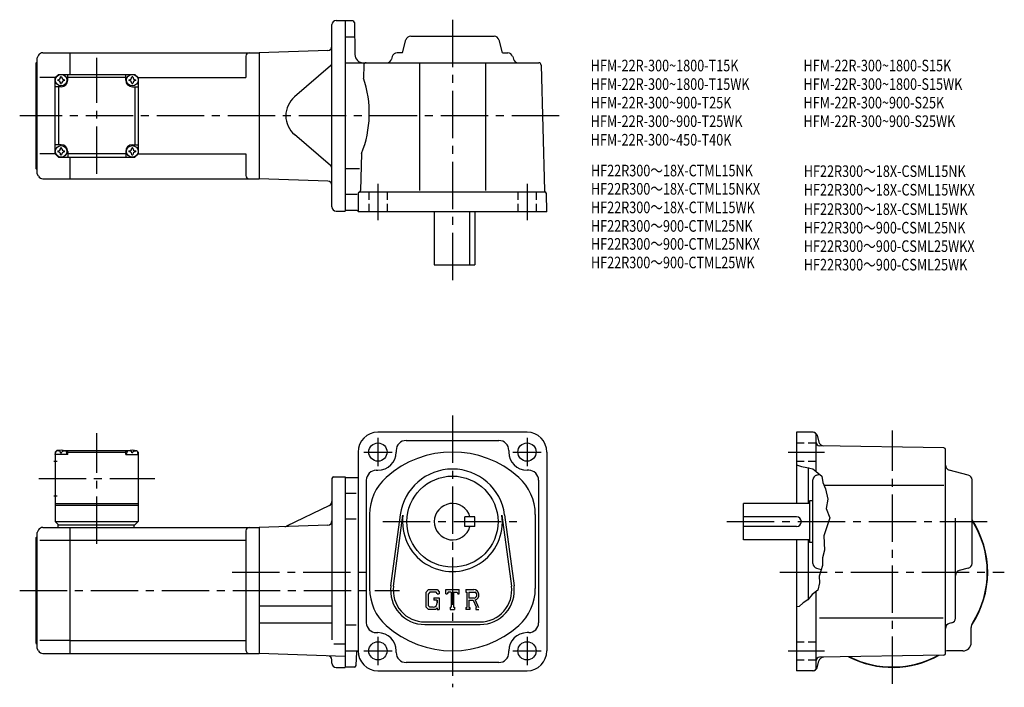
# Model space of a CAD drawing. Extents: x 55 to 649, y 51 to 454.
import ezdxf

# ---------------------------------------------------------------- set-up
doc = ezdxf.new("R2010")
doc.units = 0
doc.header["$LTSCALE"] = 3
doc.header["$MEASUREMENT"] = 0
for name, pattern in [('HIDDEN2', [4.7625, 3.175, -1.5875]), ('sekkei(A2)', [14.2875, 9.525, -1.5875, 1.5875, -1.5875]), ('sekkei_H', [2.38125, 1.5875, -0.79375])]:
    doc.linetypes.add(name, pattern=pattern)
doc.layers.get('0').update_dxf_attribs({"linetype": 'CONTINUOUS'})
for name, color, linetype in [('CENTER', 3, 'sekkei(A2)'), ('HIDS', 1, 'HIDDEN2'), ('HOJO', 4, 'CONTINUOUS'), ('TITLE_C', 4, 'CONTINUOUS')]:
    doc.layers.add(name, color=color, linetype=linetype)
doc.layers.add('TITLE', color=4, linetype='CONTINUOUS', plot=False)
doc.styles.get("Standard").update_dxf_attribs({"font": 'simplex.shx', "bigfont": 'extfont.shx'})

msp = doc.modelspace()

# ---------------------------------------------------------------- linework, layer by layer
for p, q in [((245.76, 453.64), (251.26, 453.64)), ((251.26, 453.64), (251.26, 338.64)), ((255.78, 453.39), (251.26, 453.39)), ((256.78, 452.4), (257.12, 433.05)), ((243.26, 341.14), (243.26, 451.14)), ((256.62, 443.64), (251.26, 443.64)), ((285.86, 434.14), (287.92, 441.91)), ((290.82, 444.14), (341.2, 444.14)), ((346.17, 434.14), (344.1, 441.91)), ((68.73, 434.14), (85.26, 434.14)), ((85.26, 434.14), (199.26, 434.14)), ((85.26, 421.14), (85.26, 434.14)), ((240.85, 435.59), (199.26, 434.14)), ((199.26, 434.14), (199.26, 358.14)), ((199.26, 434.14), (199.26, 358.14)), ((285.86, 434.14), (282.57, 434.14)), ((346.17, 434.14), (349.45, 434.14)), ((64.76, 428.14), (65.26, 428.64)), ((64.76, 364.14), (64.76, 428.14)), ((66.13, 432.64), (65.26, 431.14)), ((65.26, 361.14), (65.26, 431.14)), ((191.26, 432.14), (191.26, 419.14)), ((251.26, 428.14), (368.05, 428.14)), ((279.67, 431.91), (279.26, 430.37)), ((296.01, 428.14), (296.01, 350.94)), ((336.01, 428.14), (336.01, 350.94)), ((352.35, 431.91), (352.76, 430.37)), ((242.39, 426.24), (220.64, 407.5)), ((262.47, 426.68), (262.27, 418.94)), ((369.55, 426.68), (371.53, 350.94)), ((76.26, 419.14), (66.84, 419.14)), ((76.26, 419.14), (78.26, 421.14)), ((76.26, 419.14), (78.26, 421.14)), ((76.26, 373.14), (76.26, 419.14)), ((78.26, 421.14), (124.26, 421.14)), ((83.76, 417.64), (83.76, 421.14)), ((118.76, 419.14), (83.76, 419.14)), ((118.76, 417.64), (118.76, 421.14)), ((126.26, 419.14), (124.26, 421.14)), ((126.26, 419.14), (124.26, 421.14)), ((126.26, 419.14), (124.26, 421.14)), ((126.26, 419.14), (191.26, 419.14)), ((126.26, 419.14), (126.26, 373.14)), ((79.76, 413.64), (76.26, 413.64)), ((78.26, 413.64), (78.26, 378.64)), ((122.76, 413.64), (126.26, 413.64)), ((124.26, 413.64), (124.26, 378.64)), ((242.39, 366.03), (220.64, 384.77)), ((79.76, 378.64), (76.26, 378.64)), ((83.76, 374.64), (83.76, 371.14)), ((118.76, 374.64), (118.76, 371.14)), ((122.76, 378.64), (126.26, 378.64)), ((76.26, 373.14), (66.84, 373.14)), ((76.26, 373.14), (78.26, 371.14)), ((78.26, 371.14), (124.26, 371.14)), ((118.76, 373.14), (83.76, 373.14)), ((85.26, 358.14), (85.26, 371.14)), ((126.26, 373.14), (124.26, 371.14)), ((124.26, 371.14), (126.26, 373.14)), ((126.26, 373.14), (191.26, 373.14)), ((191.26, 373.14), (191.26, 360.14)), ((261.08, 373.34), (260.49, 351.04)), ((64.76, 364.14), (65.26, 363.64)), ((259.97, 364.14), (251.26, 364.14)), ((66.13, 359.64), (65.26, 361.14)), ((68.73, 358.14), (85.26, 358.14)), ((85.26, 358.14), (199.26, 358.14)), ((240.85, 356.68), (199.26, 358.14)), ((258.53, 348.64), (251.26, 348.64)), ((259.01, 349.14), (259.01, 338.14)), ((260.01, 350.14), (371.72, 350.14)), ((373.01, 338.14), (372.72, 349.16)), ((258.51, 338.89), (251.26, 338.89)), ((253.76, 338.89), (251.26, 338.89)), ((245.76, 338.64), (251.26, 338.64)), ((373.01, 338.14), (259.01, 338.14)), ((305.01, 338.14), (305.01, 306.14)), ((326.59, 306.14), (326.59, 338.14)), ((329.51, 338.14), (329.51, 306.14)), ((305.01, 306.14), (329.51, 306.14)), ((361.01, 205.12), (271.01, 205.12)), ((523.63, 205.12), (523.63, 162.12)), ((533.71, 205.12), (523.63, 205.12)), ((535.63, 181.37), (535.63, 203.12)), ((536.13, 203.26), (537.24, 199.12)), ((288.01, 200.12), (344.01, 200.12)), ((612.65, 195.63), (537.6, 196.94)), ((77.26, 194.12), (76.26, 193.12)), ((76.26, 193.12), (76.26, 151.12)), ((76.26, 191.62), (76.36, 192.74)), ((83.76, 191.62), (76.26, 191.62)), ((78.42, 194.12), (77.26, 194.12)), ((77.73, 193.77), (77.71, 193.98)), ((79.47, 192.7), (80.05, 192.7)), ((81.1, 194.12), (121.42, 194.12)), ((81.79, 193.77), (81.81, 193.98)), ((83.76, 193.62), (82.71, 193.62)), ((83.26, 191.62), (83.16, 192.74)), ((84.26, 194.12), (83.76, 193.62)), ((83.76, 191.62), (83.76, 193.62)), ((83.76, 193.12), (118.76, 193.12)), ((118.26, 194.12), (118.76, 193.62)), ((118.76, 191.62), (118.76, 193.62)), ((118.76, 193.62), (119.82, 193.62)), ((118.76, 191.62), (126.26, 191.62)), ((119.26, 191.62), (119.36, 192.74)), ((120.73, 193.77), (120.71, 193.98)), ((123.05, 192.7), (122.47, 192.7)), ((124.1, 194.12), (125.26, 194.12)), ((124.79, 193.77), (124.81, 193.98)), ((125.26, 194.12), (126.26, 193.12)), ((126.26, 191.62), (126.16, 192.74)), ((126.26, 193.12), (126.26, 151.12)), ((259.01, 193.12), (259.01, 73.12)), ((282.01, 194.12), (282.01, 193.12)), ((350.01, 194.12), (350.01, 193.12)), ((373.01, 193.12), (373.01, 73.12)), ((613.63, 71.6), (613.63, 194.63)), ((75.39, 187.62), (77.39, 187.62)), ((270.01, 182.12), (271.01, 182.12)), ((362.01, 182.12), (361.01, 182.12)), ((530.63, 183.71), (530.63, 162.12)), ((535.86, 179.21), (537.69, 179.69)), ((627.4, 179.21), (615.86, 182.27)), ((243.26, 177.12), (243.26, 79.7)), ((244.26, 178.12), (251.26, 178.12)), ((251.26, 178.12), (251.26, 63.12)), ((251.26, 177.87), (259.01, 177.87)), ((264.01, 176.12), (264.01, 90.12)), ((368.01, 176.12), (368.01, 90.12)), ((533.63, 125.92), (533.63, 176.31)), ((540.19, 173.12), (612.57, 173.12)), ((629.63, 125.92), (629.63, 176.31)), ((75.39, 166.62), (77.39, 166.62)), ((257.81, 168.12), (251.26, 168.12)), ((76.26, 162.12), (126.26, 162.12)), ((76.26, 161.12), (126.26, 161.12)), ((241.85, 160.93), (215.91, 148.41)), ((531.63, 162.12), (491.63, 162.12)), ((491.63, 140.12), (491.63, 162.12)), ((531.63, 163.62), (531.63, 138.62)), ((533.63, 163.62), (531.63, 163.62)), ((266.01, 155.48), (266.01, 110.76)), ((278.84, 112.32), (284.54, 155.29)), ((280.43, 112.11), (286.12, 155.08)), ((345.9, 155.08), (351.6, 112.11)), ((347.49, 155.29), (353.18, 112.32)), ((366.01, 155.48), (366.01, 110.76)), ((76.26, 151.12), (126.26, 151.12)), ((76.26, 151.12), (78.26, 149.12)), ((77.76, 149.12), (124.26, 149.12)), ((77.76, 149.12), (77.76, 147.62)), ((123.76, 149.12), (123.76, 147.62)), ((124.26, 149.12), (126.26, 151.12)), ((240.85, 149.07), (199.26, 147.62)), ((257.81, 152.58), (251.26, 152.58)), ((329.51, 154.12), (323.51, 154.12)), ((323.51, 148.12), (323.51, 154.12)), ((329.51, 148.12), (329.51, 154.12)), ((523.63, 154.12), (491.63, 154.12)), ((619.63, 92.92), (619.63, 153.19)), ((66.13, 146.12), (65.26, 144.62)), ((65.26, 74.62), (65.26, 144.62)), ((68.73, 147.62), (85.26, 147.62)), ((85.26, 147.62), (199.26, 147.62)), ((85.26, 71.62), (85.26, 147.62)), ((191.26, 145.62), (191.26, 73.62)), ((199.26, 147.62), (199.26, 71.62)), ((329.51, 148.12), (323.51, 148.12)), ((523.63, 148.12), (491.63, 148.12)), ((64.76, 141.62), (65.26, 142.12)), ((64.76, 77.62), (64.76, 141.62)), ((66.84, 139.87), (85.26, 139.87)), ((85.26, 139.87), (191.26, 139.87)), ((531.63, 140.12), (491.63, 140.12)), ((523.63, 140.12), (523.63, 61.12)), ((530.63, 140.12), (530.63, 104.02)), ((533.63, 138.62), (531.63, 138.62)), ((535.86, 123.02), (538.66, 122.28)), ((627.4, 123.02), (621.86, 121.55)), ((301.46, 110.12), (300.01, 108.26)), ((300.01, 108.26), (300.01, 99.67)), ((302.26, 108.52), (301.36, 107.4)), ((301.36, 107.4), (301.36, 100.49)), ((301.46, 110.12), (306.84, 110.12)), ((306.11, 108.52), (302.26, 108.52)), ((306.86, 107.81), (306.1, 108.52)), ((306.84, 110.12), (308.01, 108.82)), ((306.86, 107.81), (306.86, 107.62)), ((306.86, 107.62), (308.01, 107.62)), ((308.01, 108.82), (308.01, 107.62)), ((312.01, 110.12), (320.01, 110.12)), ((312.01, 107.62), (312.01, 110.12)), ((312.01, 107.62), (312.9, 107.62)), ((313.33, 108.65), (312.9, 107.62)), ((315.23, 108.65), (313.33, 108.65)), ((315.23, 108.65), (315.23, 99.43)), ((316.73, 108.65), (316.73, 99.43)), ((316.73, 108.65), (318.82, 108.65)), ((318.82, 108.65), (319.18, 107.62)), ((319.18, 107.62), (320.01, 107.62)), ((320.01, 107.62), (320.01, 110.12)), ((324.01, 110.12), (328.81, 110.12)), ((324.01, 110.12), (324.01, 108.65)), ((324.01, 108.65), (324.61, 108.65)), ((324.61, 108.65), (324.61, 99.37)), ((325.98, 108.65), (329.71, 108.65)), ((325.98, 108.65), (325.98, 104.98)), ((535.63, 63.12), (535.63, 108.99)), ((304.76, 105.09), (308.01, 105.09)), ((304.76, 105.09), (304.76, 103.77)), ((306.86, 103.77), (304.76, 103.77)), ((306.86, 103.77), (306.86, 102.02)), ((306.86, 102.52), (306.86, 103.52)), ((308.01, 105.09), (308.01, 98.12)), ((329.06, 104.98), (325.98, 104.98)), ((325.98, 103.73), (328.54, 103.73)), ((325.98, 103.73), (325.98, 99.37)), ((328.54, 103.73), (330.42, 99.37)), ((329.69, 103.84), (331.68, 99.37)), ((199.26, 100.22), (243.26, 100.22)), ((300.01, 99.67), (301.56, 98.12)), ((301.36, 100.49), (302.27, 99.52)), ((305.72, 98.12), (301.56, 98.12)), ((304.36, 99.52), (302.27, 99.52)), ((306.86, 99.07), (305.72, 98.12)), ((306.86, 99.07), (306.86, 98.12)), ((306.86, 98.12), (308.01, 98.12)), ((314.64, 99.43), (315.23, 99.43)), ((314.64, 99.43), (314.64, 98.12)), ((314.64, 98.12), (317.23, 98.12)), ((316.73, 99.43), (317.23, 99.43)), ((317.23, 99.43), (317.23, 98.12)), ((324.01, 99.37), (324.01, 98.12)), ((324.01, 99.37), (324.61, 99.37)), ((326.53, 98.12), (324.01, 98.12)), ((325.98, 99.37), (326.53, 99.37)), ((326.53, 99.37), (326.53, 98.12)), ((330.17, 99.37), (330.17, 98.12)), ((330.17, 99.37), (330.42, 99.37)), ((330.17, 98.12), (332.01, 98.12)), ((199.26, 90.02), (243.26, 90.02)), ((299.26, 90.62), (332.76, 90.62)), ((537.54, 93.12), (612.24, 93.12)), ((617.41, 90.02), (615.86, 89.61)), ((257.81, 88.66), (251.26, 88.66)), ((270.01, 84.12), (271.01, 84.12)), ((299.26, 89.02), (332.76, 89.02)), ((362.01, 84.12), (361.01, 84.12)), ((629.13, 78.12), (629.13, 87.17)), ((64.76, 77.62), (65.26, 77.12)), ((85.26, 79.37), (66.84, 79.37)), ((85.26, 79.37), (191.26, 79.37)), ((244.39, 77.46), (251.26, 77.46)), ((66.13, 73.12), (65.26, 74.62)), ((68.73, 71.62), (85.26, 71.62)), ((85.26, 71.62), (199.26, 71.62)), ((251.26, 69.8), (199.26, 71.62)), ((251.26, 73.12), (259.01, 73.12)), ((257.82, 64.3), (258.37, 72.56)), ((282.01, 72.12), (282.01, 73.12)), ((350.01, 72.12), (350.01, 73.12)), ((624.13, 73.12), (615.08, 73.12)), ((243.26, 65.62), (243.26, 67.67)), ((344.01, 66.12), (288.01, 66.12)), ((536.13, 62.97), (537.24, 67.11)), ((612.65, 70.6), (537.6, 69.29)), ((245.76, 63.12), (251.26, 63.12)), ((256.83, 63.37), (251.26, 63.37)), ((271.01, 61.12), (361.01, 61.12)), ((533.71, 61.12), (523.63, 61.12))]:
    msp.add_line(p, q)
for centre, radius in [((79.76, 417.64), 3.5), ((122.76, 417.64), 3.5), ((79.76, 374.64), 3.5), ((122.76, 374.64), 3.5), ((271.01, 193.12), 5.5), ((361.01, 193.12), 5.5), ((316.01, 151.12), 27.5), ((271.01, 73.12), 5.5), ((361.01, 73.12), 5.5)]:
    msp.add_circle(centre, radius)
for centre, radius, start, end in [((245.76, 451.14), 2.5, 90, 180), ((255.78, 452.39), 1, 1.0007, 90), ((290.82, 441.14), 3, 90, 165.12431), ((341.2, 441.14), 3, 14.87567, 90), ((68.73, 431.14), 3, 90, 150.0004), ((193.26, 432.14), 2, 90, 180), ((240.76, 438.09), 2.5, 272, 0), ((282.57, 431.14), 3, 90, 165.12431), ((349.45, 431.14), 3, 14.87567, 90), ((240.76, 428.14), 2.5, 310.74763, 0), ((262.12, 433.14), 5, 181.0002, 270), ((263.97, 426.64), 1.5, 90, 178.49965), ((276.36, 431.14), 3, 270, 345.12432), ((355.66, 431.14), 3, 194.87569, 270), ((368.05, 426.64), 1.5, 1.5002, 90), ((79.76, 417.64), 2.05, 171.93804, 180), ((79.76, 417.64), 2.05, 180, 188.06196), ((77.73, 419.67), 1.74, 269.99869, 0.00131), ((77.73, 415.61), 1.74, 359.99869, 90.00131), ((79.76, 417.64), 2.05, 90, 98.06196), ((79.76, 417.64), 2.05, 81.93804, 90), ((79.76, 417.64), 4, 270, 0), ((81.79, 419.67), 1.74, 179.99869, 270.00131), ((81.79, 415.61), 1.74, 89.99869, 180.00131), ((79.76, 417.64), 2.05, 0, 8.06196), ((79.76, 417.64), 2.05, 351.93804, 0), ((122.76, 417.64), 4, 180, 270), ((122.76, 417.64), 2.05, 171.93804, 180), ((122.76, 417.64), 2.05, 180, 188.06196), ((120.73, 419.67), 1.74, 269.99869, 0.00131), ((120.73, 415.61), 1.74, 359.99869, 90.00131), ((122.76, 417.64), 2.05, 90, 98.06196), ((122.76, 417.64), 2.05, 81.93804, 90), ((124.79, 419.67), 1.74, 179.99869, 270.00131), ((124.79, 415.61), 1.74, 89.99869, 180.00131), ((122.76, 417.64), 2.05, 0, 8.06196), ((122.76, 417.64), 2.05, 351.93804, 0), ((200.83, 397.73), 65, 337.95792, 19.04139), ((79.76, 417.64), 2.05, 261.93804, 270), ((79.76, 417.64), 2.05, 270, 278.06196), ((122.76, 417.64), 2.05, 261.93804, 270), ((122.76, 417.64), 2.05, 270, 278.06196), ((230.43, 396.14), 15, 130.74762, 229.25238), ((79.76, 374.64), 2.05, 171.93804, 180), ((79.76, 374.64), 2.05, 180, 188.06196), ((77.73, 376.67), 1.74, 269.99869, 0.00131), ((79.76, 374.64), 2.05, 90, 98.06196), ((79.76, 374.64), 4, 0, 90), ((79.76, 374.64), 2.05, 81.93804, 90), ((81.79, 376.67), 1.74, 179.99869, 270.00131), ((79.76, 374.64), 2.05, 0, 8.06196), ((79.76, 374.64), 2.05, 351.93804, 0), ((122.76, 374.64), 4, 90, 180), ((122.76, 374.64), 2.05, 171.93804, 180), ((122.76, 374.64), 2.05, 180, 188.06196), ((120.73, 376.67), 1.74, 269.99869, 0.00131), ((122.76, 374.64), 2.05, 90, 98.06196), ((122.76, 374.64), 2.05, 81.93804, 90), ((124.79, 376.67), 1.74, 179.99869, 270.00131), ((122.76, 374.64), 2.05, 0, 8.06196), ((122.76, 374.64), 2.05, 351.93804, 0), ((77.73, 372.61), 1.74, 359.99869, 90.00131), ((79.76, 374.64), 2.05, 261.93804, 270), ((79.76, 374.64), 2.05, 270, 278.06196), ((81.79, 372.61), 1.74, 89.99869, 180.00131), ((120.73, 372.61), 1.74, 359.99869, 90.00131), ((122.76, 374.64), 2.05, 261.93804, 270), ((122.76, 374.64), 2.05, 270, 278.06196), ((124.79, 372.61), 1.74, 89.99869, 180.00131), ((240.76, 364.14), 2.5, 0, 49.25237), ((68.73, 361.14), 3, 209.9996, 270), ((193.26, 360.14), 2, 180, 270), ((240.76, 354.19), 2.5, 0, 88), ((259.49, 351.07), 1, 285.03918, 358.49966), ((372.53, 350.96), 1, 181.5004, 246.1088), ((260.01, 349.14), 1, 90, 180), ((371.72, 349.14), 1, 1.5001, 90), ((245.76, 341.14), 2.5, 180, 270), ((258.51, 338.39), 0.5, 0, 90), ((271.01, 193.12), 12, 90, 180), ((361.01, 193.12), 12, 0, 90), ((533.63, 203.12), 2, 0, 90), ((533.71, 202.62), 2.5, 15.00076, 90), ((288.01, 194.12), 6, 90, 180), ((344.01, 194.12), 6, 0, 90), ((537.63, 198.94), 2, 180, 269.00061), ((540.14, 199.9), 3, 195.0007, 269.00049), ((77.65, 192.62), 1.3, 105.88085, 175), ((79.76, 185.22), 9, 74.11915, 105.88085), ((81.87, 192.62), 1.3, 5, 74.11915), ((120.65, 192.62), 1.3, 105.88085, 175), ((122.76, 185.22), 9, 74.11915, 105.88085), ((124.87, 192.62), 1.3, 5, 74.11915), ((271.01, 193.12), 11, 270, 0), ((316.01, 133.12), 60, 48.18962, 131.81039), ((361.01, 193.12), 11, 180, 270), ((612.63, 194.63), 1, 0, 89.00036), ((616.63, 185.17), 3, 180, 255.1246), ((270.01, 176.12), 6, 90, 180), ((316.01, 151.12), 31.75, 7.5527, 172.4474), ((362.01, 176.12), 6, 0, 90), ((536.63, 176.31), 3, 104.8761, 180), ((626.63, 176.31), 3, 0, 75.12441), ((244.26, 177.12), 1, 90, 180), ((296.01, 155.48), 30, 131.81039, 180), ((336.01, 155.48), 30, 0, 48.18963), ((240.76, 163.19), 2.5, 295.76932, 0), ((316.01, 151.12), 11, 15.8266, 344.1734), ((316.01, 151.12), 30.15, 172.4474, 7.5527), ((240.76, 151.57), 2.5, 272, 0), ((523.63, 151.12), 3, 270, 90), ((581.63, 120.62), 57.5, 326.00323, 33.40679), ((581.63, 120.62), 57.25, 327.49811, 33.02552), ((68.73, 144.62), 3, 90, 150.0004), ((193.26, 145.62), 2, 90, 180), ((214.82, 150.66), 2.5, 272, 295.76932), ((536.63, 125.92), 3, 180, 255.1246), ((626.63, 125.92), 3, 284.87579, 0), ((622.63, 118.65), 3, 104.8761, 180), ((296.01, 110.76), 30, 180, 228.1897), ((299.26, 109.62), 20.6, 172.4474, 270), ((299.26, 109.62), 19, 172.4476, 270), ((328.81, 106.91), 3.2, 286.01813, 90.00351), ((328.81, 106.91), 1.95, 277.41473, 62.41185), ((332.76, 109.62), 20.6, 270, 7.5527), ((332.76, 109.62), 19, 270, 7.5527), ((336.01, 110.76), 30, 311.81055, 0), ((304.36, 102.02), 2.5, 270.00021, 0.00011), ((270.01, 90.12), 6, 180, 270), ((362.01, 90.12), 6, 270, 0), ((616.63, 86.71), 3, 104.9318, 180), ((616.63, 92.92), 3, 284.93158, 0), ((634.13, 87.17), 5, 147.49809, 180), ((271.01, 73.12), 11, 0, 90), ((316.01, 133.12), 60, 228.1897, 311.8103), ((361.01, 73.12), 11, 90, 180), ((624.13, 78.12), 5, 270, 0), ((68.73, 74.62), 3, 209.9996, 270), ((193.26, 73.62), 2, 180, 270), ((258.97, 72.52), 0.6, 90, 176.1861), ((271.01, 73.12), 12, 180, 270), ((288.01, 72.12), 6, 180, 270), ((344.01, 72.12), 6, 270, 0), ((361.01, 73.12), 12, 270, 0), ((612.63, 71.6), 1, 271.00043, 0), ((615.08, 68.12), 5, 90, 106.842), ((581.63, 120.62), 57.5, 303.81561, 303.99731), ((581.63, 120.62), 57.5, 303.8157, 303.99631), ((240.76, 67.67), 2.5, 0, 88), ((245.76, 65.62), 2.5, 180, 270), ((537.63, 67.29), 2, 91.00063, 180), ((540.14, 66.33), 3, 91.00053, 165.0003), ((581.63, 120.62), 57.5, 242.5403, 299.4606), ((581.63, 120.62), 57.25, 243.0049, 298.99551), ((256.83, 64.37), 1, 270, 356.18579), ((533.63, 63.12), 2, 270, 0), ((533.71, 63.62), 2.5, 270, 345.00021)]:
    msp.add_arc(centre, radius, start, end)
for points in [[(79.47, 192.7), (79.45, 192.85), (79.4, 193.21), (78.96, 193.63), (78.36, 193.85), (77.93, 193.78), (77.73, 193.77)], [(80.05, 192.7), (80.07, 192.85), (80.12, 193.21), (80.56, 193.63), (81.16, 193.85), (81.59, 193.78), (81.79, 193.77)], [(122.47, 192.7), (122.45, 192.85), (122.4, 193.21), (121.96, 193.63), (121.36, 193.85), (120.93, 193.78), (120.73, 193.77)], [(123.05, 192.7), (123.07, 192.85), (123.12, 193.21), (123.56, 193.63), (124.16, 193.85), (124.59, 193.78), (124.79, 193.77)]]:
    msp.add_open_spline(points, degree=3, knots=[0, 0, 0, 0, 0.460136, 1.049887, 1.713743, 2.320348, 2.320348, 2.320348, 2.320348])
at = {"layer": 'CENTER'}
for p, q in [((316.01, 454.14), (316.01, 296.14)), ((101.26, 361.09), (101.26, 431.18)), ((380.35, 396.14), (54.76, 396.14)), ((271.01, 355.14), (271.01, 333.14)), ((361.01, 355.14), (361.01, 333.14)), ((316.01, 215.12), (316.01, 51.12)), ((101.26, 137.73), (101.26, 204.5)), ((581.63, 53.12), (581.63, 206.18)), ((271.01, 201.68), (271.01, 184.55)), ((361.01, 201.68), (361.01, 184.55)), ((262.45, 193.12), (279.57, 193.12)), ((352.45, 193.12), (369.57, 193.12)), ((518.63, 193.12), (540.63, 193.12)), ((66.22, 177.12), (136.31, 177.12)), ((273.98, 151.12), (358.04, 151.12)), ((481.63, 151.12), (640.38, 151.12)), ((183.05, 120.62), (268.22, 120.62)), ((513.63, 120.62), (649.13, 120.62)), ((54.76, 109.62), (284.01, 109.62)), ((271.01, 81.68), (271.01, 64.55)), ((361.01, 81.68), (361.01, 64.55)), ((262.45, 73.12), (279.57, 73.12)), ((352.45, 73.12), (369.57, 73.12)), ((518.63, 73.12), (540.63, 73.12))]:
    msp.add_line(p, q, dxfattribs=at)
at = {"layer": 'HIDS', "linetype": 'sekkei_H'}
for p, q in [((265.51, 350.14), (265.51, 338.14)), ((276.51, 350.14), (276.51, 338.14)), ((355.51, 350.14), (355.51, 338.14)), ((366.51, 350.14), (366.51, 338.14)), ((523.63, 198.62), (535.63, 198.62)), ((523.63, 187.62), (535.63, 187.62)), ((523.63, 78.62), (535.63, 78.62)), ((523.63, 67.62), (535.63, 67.62))]:
    msp.add_line(p, q, dxfattribs=at)
at = {"layer": 'HOJO'}
msp.add_lwpolyline([(523.63, 185.49), (526.63, 184.49), (530.01, 183.87), (533.51, 182.99), (535.63, 181.37), (539.01, 178.62), (539.51, 174.74), (541.13, 170.87), (542.63, 164.62), (541.63, 159.12), (543.88, 153.37), (540.13, 142.62), (540.63, 133.87), (539.38, 129.37), (539.38, 124.62), (537.38, 118.12), (537.63, 114.12), (536.63, 109.74), (533.13, 107.12), (530.51, 103.87), (527.63, 102.12), (525.26, 99.99), (523.63, 99.62)], dxfattribs=at)

# ---------------------------------------------------------------- texts
at = {"layer": 'TITLE', "width": 0.8}
for s, p in [('HFM-22R-300~1800-T15K', (399.46, 422.96)), ('HFM-22R-300~1800-S15K', (527.94, 422.96)), ('HFM-22R-300~1800-T15WK', (399.46, 411.76)), ('HFM-22R-300~1800-S15WK', (527.94, 411.76)), ('HFM-22R-300~900-T25K', (399.46, 400.56)), ('HFM-22R-300~900-S25K', (527.94, 400.56)), ('HFM-22R-300~900-T25WK', (399.46, 389.36)), ('HFM-22R-300~900-S25WK', (527.94, 389.36)), ('HFM-22R-300~450-T40K', (399.46, 378.16))]:
    msp.add_text(s, height=7, dxfattribs=at).set_placement(p)
at = {"layer": 'TITLE_C', "width": 0.8}
for s, p in [('HF22R300～18X-CTML15NK', (399.62, 359.56)), ('HF22R300～18X-CSML15NK', (528.1, 359.19)), ('HF22R300～18X-CTML15NKX', (399.62, 348.53)), ('HF22R300～18X-CSML15WKX', (528.1, 347.99)), ('HF22R300～18X-CTML15WK', (399.62, 337.33)), ('HF22R300～18X-CSML15WK', (528.1, 336.29)), ('HF22R300～900-CTML25NK', (399.62, 326.13)), ('HF22R300～900-CSML25NK', (528.1, 325.09)), ('HF22R300～900-CTML25NKX', (399.62, 315.27)), ('HF22R300～900-CSML25WKX', (528.1, 313.95)), ('HF22R300～900-CTML25WK', (399.62, 304.07)), ('HF22R300～900-CSML25WK', (528.1, 302.75))]:
    msp.add_text(s, height=7, dxfattribs=at).set_placement(p)

doc.saveas('drawing.dxf')
